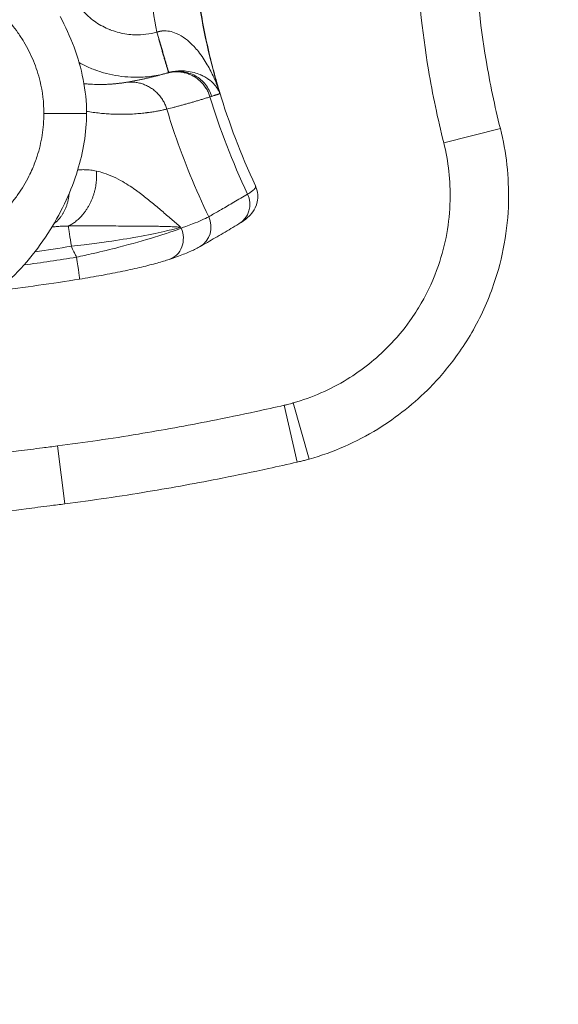
# Model space of a CAD drawing. Units: millimetres. Extents: x 6000 to 19164, y 6123 to 15923.
# Drawn here: x 12245 to 12337, y 12508 to 12676 of the extents above; entities that cross this region are included whole.
import ezdxf

# ---------------------------------------------------------------- set-up
doc = ezdxf.new("R2010")
doc.units = ezdxf.units.MM
doc.styles.get("Standard").update_dxf_attribs({"font": 'arial.ttf'})
doc.dimstyles.new('ISO-25', dxfattribs={"dimtxt": 2.5, "dimasz": 2.5, "dimexe": 1.25, "dimexo": 0.625, "dimtad": 1, "dimtxsty": 'Standard', "dimcen": 2.5, "dimadec": 0, "dimazin": 0, "dimtfac": 1, "dimtmove": 0, "dimatfit": 3, "dimfxl": 1, "dimarcsym": 0})

# ---------------------------------------------------------------- blocks, each defined once
blk = doc.blocks.new('*D37')
at = {"color": 0, "lineweight": -2, "transparency": 16777216}
for p, q in [((6489.43, 15529.45), (6489.43, 15650.7)), ((6609.43, 15649.45), (19043.8, 15649.45)), ((19163.8, 15529.45), (19163.8, 15650.7))]:
    blk.add_line(p, q, dxfattribs=at)
at = {"color": 0, "transparency": 16777216}
for points in [[(6609.43, 15669.45), (6609.43, 15629.45), (6489.43, 15649.45)], [(19043.8, 15669.45), (19043.8, 15629.45), (19163.8, 15649.45)]]:
    blk.add_solid(points, dxfattribs=at)
at = {"layer": 'Defpoints', "color": 0, "transparency": 16777216}
for p in [(19163.8, 15649.45), (6489.43, 10707.57), (19163.8, 9847.46)]:
    blk.add_point(p, dxfattribs=at)
at = {"color": 0, "transparency": 16777216, "insert": (12826.62, 15791.57), "char_height": 200, "attachment_point": 5}
blk.add_mtext('1265', dxfattribs=at)
blk = doc.blocks.new('*D38')
at = {"color": 0, "lineweight": -2, "transparency": 16777216}
for p, q in [((6393.35, 15443.47), (6272.1, 15443.47)), ((6273.35, 15323.47), (6273.35, 6242.63)), ((6393.35, 6122.63), (6272.1, 6122.63))]:
    blk.add_line(p, q, dxfattribs=at)
at = {"color": 0, "transparency": 16777216}
for points in [[(6253.35, 15323.47), (6293.35, 15323.47), (6273.35, 15443.47)], [(6253.35, 6242.63), (6293.35, 6242.63), (6273.35, 6122.63)]]:
    blk.add_solid(points, dxfattribs=at)
at = {"layer": 'Defpoints', "color": 0, "transparency": 16777216}
for p in [(12113.29, 15443.47), (6273.35, 6122.63), (13993.24, 6122.63)]:
    blk.add_point(p, dxfattribs=at)
at = {"color": 0, "transparency": 16777216, "insert": (6131.17, 10783.05), "char_height": 200, "attachment_point": 5, "rotation": 90}
blk.add_mtext('930', dxfattribs=at)

msp = doc.modelspace()

# ---------------------------------------------------------------- linework, layer by layer
at = {"color": 0, "linetype": 'Continuous', "lineweight": 0}
for p, q in [((12317.578, 12655.271), (12327.278, 12657.703)), ((12292.491, 12600.545), (12290.269, 12610.295)), ((12294.558, 12601.074), (12291.819, 12610.692)), ((12252.697, 12593.398), (12251.433, 12603.318))]:
    msp.add_line(p, q, dxfattribs=at)
at = {"color": 0, "linetype": 'Continuous', "lineweight": 0, "extrusion": (0, 0, -1)}
for centre, major_axis, ratio, start_param, end_param in [((12244.718, 12660.298), (4.402, 0), 0, -0.0000034, 0.0000219), ((12253.94, 12637.348), (-0.63, 3.95), 0.0224657, -1.5184172, -0.3838928)]:
    msp.add_ellipse(centre, major_axis=major_axis, ratio=ratio, start_param=start_param, end_param=end_param, dxfattribs=at)
at = {"color": 0, "linetype": 'Continuous', "lineweight": 0}
for centre, major_axis, ratio, end_param in [((12280.435, 12644.794), (2.056, -3.431), 0.9846594, 1.4726783), ((12273.781, 12640.904), (1.981, -3.475), 0.9847279, 1.4987022), ((12269.288, 12639.067), (1.282, -3.789), 0.9200818, 1.6783872), ((12254.576, 12635.851), (0.634, -3.949), 0.0227427, 1.518429)]:
    msp.add_ellipse(centre, major_axis=major_axis, ratio=ratio, start_param=0, end_param=end_param, dxfattribs=at)
for points, knots in [([(12268.47, 13054.556), (12267.508, 13049.564), (12266.838, 13044.531), (12265.934, 13032.538), (12265.964, 13025.593), (12266.935, 13012.309), (12267.811, 13005.941), (12270.224, 12993.254), (12271.761, 12986.942), (12275.139, 12974.936), (12276.948, 12969.229), (12280.778, 12957.909), (12282.8, 12952.296), (12286.71, 12941.64), (12288.592, 12936.596), (12292.286, 12926.486), (12294.1, 12921.419), (12297.291, 12911.871), (12298.695, 12907.399), (12301.22, 12898.377), (12302.34, 12893.826), (12304.061, 12885.143), (12304.704, 12881.019), (12305.574, 12872.727), (12305.799, 12868.559), (12305.799, 12860.222), (12305.574, 12856.054), (12304.704, 12847.761), (12304.061, 12843.638), (12302.34, 12834.955), (12301.22, 12830.404), (12298.695, 12821.382), (12297.291, 12816.91), (12294.1, 12807.362), (12292.286, 12802.295), (12288.592, 12792.184), (12286.71, 12787.141), (12282.8, 12776.485), (12280.778, 12770.872), (12276.948, 12759.551), (12275.139, 12753.844), (12271.761, 12741.839), (12270.224, 12735.527), (12267.811, 12722.84), (12266.935, 12716.472), (12265.964, 12703.188), (12265.934, 12696.243), (12266.838, 12684.25), (12267.508, 12679.217), (12268.47, 12674.225)], [0.6461451, 0.6461451, 0.6461451, 0.6461451, 2.1552478, 2.1552478, 4.2355055, 4.2355055, 6.1638137, 6.1638137, 8.0921219, 8.0921219, 9.8861425, 9.8861425, 11.6801631, 11.6801631, 13.2977952, 13.2977952, 14.9154273, 14.9154273, 16.3228085, 16.3228085, 17.7301897, 17.7301897, 18.9792539, 18.9792539, 20.228318, 20.228318, 21.4773821, 21.4773821, 22.7264462, 22.7264462, 24.1338274, 24.1338274, 25.5412087, 25.5412087, 27.1588407, 27.1588407, 28.7764728, 28.7764728, 30.5704934, 30.5704934, 32.364514, 32.364514, 34.2928222, 34.2928222, 36.2211304, 36.2211304, 38.3013881, 38.3013881, 39.810463, 39.810463, 39.810463, 39.810463]), ([(12325.051, 12755.631), (12320.418, 12744.493), (12317.018, 12732.724), (12313.186, 12709.987), (12312.479, 12699.095), (12313.147, 12681.335), (12313.843, 12674.51), (12315.674, 12663.565), (12316.546, 12659.391), (12317.578, 12655.271)], [0, 0, 0, 0, 3.6188193, 3.6188193, 6.8808537, 6.8808537, 8.9196251, 8.9196251, 10.1938573, 10.1938573, 10.1938573, 10.1938573]), ([(12327.278, 12657.703), (12326.31, 12661.565), (12325.493, 12665.478), (12323.777, 12675.739), (12323.123, 12682.137), (12322.498, 12698.788), (12323.16, 12708.998), (12326.753, 12730.314), (12329.94, 12741.348), (12334.284, 12751.789)], [-10.1938573, -10.1938573, -10.1938573, -10.1938573, -8.9196251, -8.9196251, -6.8808537, -6.8808537, -3.6188193, -3.6188193, 0, 0, 0, 0]), ([(12283.643, 12745.355), (12283.559, 12745.106), (12283.475, 12744.857), (12279.256, 12732.269), (12276.108, 12719.684), (12273.821, 12694.161), (12274.615, 12681.918), (12277.592, 12669.713)], [-7.81868, -7.81868, -7.81868, -7.81868, -7.7398811, -7.7398811, -3.8377621, -3.8377621, -0.0639999, -0.0639999, -0.0639999, -0.0639999]), ([(12278.07, 12668.011), (12277.279, 12671.045), (12276.621, 12674.089), (12276.093, 12677.159), (12274.942, 12683.844), (12274.407, 12690.642), (12274.503, 12697.665), (12274.55, 12701.063), (12274.746, 12704.513), (12275.095, 12708.032), (12275.36, 12710.705), (12275.714, 12713.42), (12276.163, 12716.2), (12276.996, 12721.362), (12278.157, 12726.739), (12279.692, 12732.428), (12280.805, 12736.554), (12282.116, 12740.844), (12283.643, 12745.355)], [-0.3679349, -0.3679349, -0.3679349, -0.3679349, 1.5799728, 1.5799728, 1.5799728, 5.8203615, 5.8203615, 5.8203615, 7.8714924, 7.8714924, 7.8714924, 9.4293447, 9.4293447, 9.4293447, 12.3228306, 12.3228306, 12.3228306, 14.4210801, 14.4210801, 14.4210801, 14.4210801]), ([(12249.121, 12660.293), (12249.121, 12662.157), (12248.817, 12664.626), (12247.985, 12667.576), (12247.349, 12669.307), (12246.589, 12670.974), (12245.703, 12672.581), (12244.36, 12674.639), (12242.384, 12677.013), (12239.635, 12679.446), (12237.02, 12681.12), (12234.784, 12682.195), (12233.344, 12682.752), (12231.577, 12683.315), (12229.746, 12683.739), (12227.878, 12683.972), (12226.626, 12684.05), (12225.997, 12684.063), (12224.437, 12684.063), (12221.943, 12683.858), (12218.899, 12683.09), (12216.591, 12682.198), (12214.375, 12681.133), (12211.759, 12679.467), (12209.45, 12677.423), (12207.821, 12675.613), (12206.324, 12673.672), (12205.05, 12671.561), (12204.029, 12669.328), (12202.763, 12665.891), (12202.245, 12662.778), (12202.249, 12660.293), (12202.248, 12658.43), (12202.588, 12655.599), (12203.414, 12652.897), (12203.747, 12651.999)], [-1.99997242, -1.99997242, -1.99997242, -1.99997242, -1.96255068, -1.95006758, -1.93758447, -1.92510137, -1.91261826, -1.90013516, -1.87516895, -1.85020274, -1.82523652, -1.81275342, -1.80027031, -1.79402876, -1.7753041, -1.762821, -1.75657945, -1.75033789, -1.75033789, -1.72540877, -1.70047964, -1.68801508, -1.67555051, -1.65062139, -1.62569226, -1.6132277, -1.60076313, -1.57583401, -1.56336944, -1.55090488, -1.50104663, -1.50104663, -1.50104663, -1.46346201, -1.44398662, -1.44398662, -1.44398662, -1.44398662]), ([(12268.469, 12674.224), (12268.446, 12674.218), (12268.424, 12674.212), (12268.401, 12674.206), (12268.272, 12674.172), (12268.143, 12674.139), (12268.012, 12674.108), (12267.858, 12674.072), (12267.702, 12674.039), (12267.546, 12674.008), (12266.922, 12673.886), (12266.286, 12673.81), (12265.651, 12673.782), (12265.205, 12673.762), (12264.758, 12673.766), (12264.313, 12673.793), (12263.867, 12673.821), (12263.423, 12673.871), (12262.982, 12673.945), (12262.541, 12674.02), (12262.103, 12674.117), (12261.673, 12674.238), (12261.258, 12674.353), (12260.85, 12674.49), (12260.45, 12674.647), (12260.435, 12674.654), (12260.419, 12674.66), (12260.403, 12674.666), (12259.989, 12674.831), (12259.582, 12675.018), (12259.187, 12675.226), (12258.792, 12675.435), (12258.407, 12675.664), (12258.036, 12675.914), (12257.664, 12676.163), (12257.306, 12676.433), (12256.963, 12676.722), (12256.621, 12677.009), (12256.295, 12677.315), (12255.987, 12677.637), (12255.679, 12677.958), (12255.387, 12678.297), (12255.113, 12678.652), (12254.822, 12679.03), (12254.553, 12679.425), (12254.306, 12679.835)], [2.6115302, 2.6115302, 2.6115302, 2.6115302, 2.6185675, 2.6185675, 2.6185675, 2.6593415, 2.6593415, 2.6593415, 2.7076897, 2.7076897, 2.7076897, 2.9010823, 2.9010823, 2.9010823, 3.0366361, 3.0366361, 3.0366361, 3.1723183, 3.1723183, 3.1723183, 3.3082872, 3.3082872, 3.3082872, 3.4389139, 3.4389139, 3.4389139, 3.444004, 3.444004, 3.444004, 3.5796412, 3.5796412, 3.5796412, 3.715502, 3.715502, 3.715502, 3.8515127, 3.8515127, 3.8515127, 3.9870435, 3.9870435, 3.9870435, 4.1223602, 4.1223602, 4.1223602, 4.2663534, 4.2663534, 4.2663534, 4.2663534]), ([(12251.892, 12676.928), (12252.81, 12675.233), (12253.615, 12673.469), (12254.944, 12669.865), (12255.475, 12668.015), (12256.224, 12664.218), (12256.437, 12662.252), (12256.437, 12658.643), (12256.288, 12656.99), (12255.754, 12653.73), (12255.366, 12652.115), (12254.349, 12648.801), (12253.696, 12647.1), (12252.139, 12643.689), (12251.216, 12641.978), (12249.125, 12638.632), (12247.945, 12636.995), (12245.374, 12633.903), (12243.977, 12632.44), (12241.037, 12629.806), (12239.492, 12628.618), (12236.348, 12626.625), (12234.749, 12625.79), (12231.598, 12624.553), (12230.043, 12624.11), (12227.075, 12623.648), (12225.651, 12623.588), (12222.993, 12623.807), (12221.742, 12624.043), (12219.243, 12624.742), (12217.989, 12625.219), (12215.444, 12626.409), (12214.155, 12627.145), (12211.564, 12628.868), (12210.269, 12629.877), (12208.335, 12631.59), (12207.646, 12632.247), (12206.982, 12632.928)], [0, 0, 0, 0, 5.7880621, 5.7880621, 11.5256911, 11.5256911, 17.4015084, 17.4015084, 22.3517523, 22.3517523, 27.3178351, 27.3178351, 32.7703459, 32.7703459, 38.5973376, 38.5973376, 44.6479669, 44.6479669, 50.7079153, 50.7079153, 56.5340979, 56.5340979, 61.9099121, 61.9099121, 66.7067147, 66.7067147, 70.9221633, 70.9221633, 74.7090254, 74.7090254, 78.7134144, 78.7134144, 83.1543895, 83.1543895, 88.0744193, 88.0744193, 90.9355526, 90.9355526, 90.9355526, 90.9355526]), ([(12279.028, 12664.398), (12278.979, 12664.539), (12278.932, 12664.674), (12278.884, 12664.804), (12278.847, 12664.905), (12278.811, 12665.003), (12278.775, 12665.099), (12278.713, 12665.261), (12278.652, 12665.419), (12278.589, 12665.574), (12278.463, 12665.887), (12278.333, 12666.193), (12278.198, 12666.493), (12278.039, 12666.849), (12277.873, 12667.197), (12277.699, 12667.539), (12277.506, 12667.919), (12277.305, 12668.291), (12277.094, 12668.654), (12276.871, 12669.037), (12276.638, 12669.41), (12276.395, 12669.772), (12276.134, 12670.159), (12275.862, 12670.533), (12275.577, 12670.891), (12275.337, 12671.192), (12275.089, 12671.481), (12274.832, 12671.757), (12274.753, 12671.841), (12274.674, 12671.924), (12274.593, 12672.006), (12274.202, 12672.404), (12273.791, 12672.769), (12273.365, 12673.088), (12272.864, 12673.464), (12272.343, 12673.779), (12271.788, 12674.016), (12271.403, 12674.181), (12270.998, 12674.306), (12270.606, 12674.377), (12270.214, 12674.448), (12269.843, 12674.469), (12269.452, 12674.436), (12269.449, 12674.436), (12269.445, 12674.435), (12269.441, 12674.435), (12269.408, 12674.432), (12269.375, 12674.429), (12269.341, 12674.425), (12269.315, 12674.422), (12269.287, 12674.418), (12269.264, 12674.415), (12269.235, 12674.412), (12269.207, 12674.408), (12269.175, 12674.403), (12269.143, 12674.398), (12269.112, 12674.392), (12269.082, 12674.387), (12269.052, 12674.381), (12269.021, 12674.376), (12268.991, 12674.369), (12268.961, 12674.363), (12268.93, 12674.357), (12268.9, 12674.35), (12268.87, 12674.343), (12268.841, 12674.336), (12268.811, 12674.328), (12268.783, 12674.321), (12268.756, 12674.314), (12268.728, 12674.306), (12268.701, 12674.299), (12268.674, 12674.291), (12268.647, 12674.283), (12268.622, 12674.275), (12268.597, 12674.267), (12268.572, 12674.259), (12268.548, 12674.252), (12268.525, 12674.244), (12268.502, 12674.236), (12268.494, 12674.233), (12268.486, 12674.23), (12268.478, 12674.228)], [0.0785487, 0.0785487, 0.0785487, 0.0785487, 0.1327999, 0.1327999, 0.1327999, 0.1747951, 0.1747951, 0.1747951, 0.2461066, 0.2461066, 0.2461066, 0.3895937, 0.3895937, 0.3895937, 0.5595791, 0.5595791, 0.5595791, 0.7488483, 0.7488483, 0.7488483, 0.9486593, 0.9486593, 0.9486593, 1.1627367, 1.1627367, 1.1627367, 1.3432187, 1.3432187, 1.3432187, 1.3985092, 1.3985092, 1.3985092, 1.6670877, 1.6670877, 1.6670877, 1.9833077, 1.9833077, 1.9833077, 2.202861, 2.202861, 2.202861, 2.4224142, 2.4224142, 2.4224142, 2.4245194, 2.4245194, 2.4245194, 2.4433355, 2.4433355, 2.4433355, 2.4575306, 2.4575306, 2.4575306, 2.4750246, 2.4750246, 2.4750246, 2.4924975, 2.4924975, 2.4924975, 2.5099509, 2.5099509, 2.5099509, 2.5273862, 2.5273862, 2.5273862, 2.5445769, 2.5445769, 2.5445769, 2.5607366, 2.5607366, 2.5607366, 2.5764547, 2.5764547, 2.5764547, 2.5913116, 2.5913116, 2.5913116, 2.6050378, 2.6050378, 2.6050378, 2.6098165, 2.6098165, 2.6098165, 2.6098165]), ([(12255.152, 12669.002), (12255.392, 12668.869), (12255.635, 12668.742), (12255.88, 12668.619), (12256.512, 12668.302), (12257.16, 12668.019), (12257.821, 12667.771), (12257.846, 12667.762), (12257.87, 12667.753), (12257.895, 12667.743), (12258.532, 12667.507), (12259.18, 12667.304), (12259.837, 12667.134), (12260.519, 12666.957), (12261.211, 12666.816), (12261.907, 12666.713), (12262.602, 12666.609), (12263.301, 12666.542), (12264.001, 12666.512), (12264.701, 12666.482), (12265.401, 12666.488), (12266.098, 12666.531), (12267.093, 12666.592), (12268.085, 12666.728), (12269.057, 12666.935), (12269.3, 12666.987), (12269.542, 12667.043), (12269.782, 12667.104), (12269.984, 12667.155), (12270.186, 12667.21), (12270.386, 12667.267), (12270.421, 12667.277), (12270.456, 12667.287), (12270.491, 12667.297)], [-3.6321636, -3.6321636, -3.6321636, -3.6321636, -3.5796412, -3.5796412, -3.5796412, -3.444004, -3.444004, -3.444004, -3.4389139, -3.4389139, -3.4389139, -3.3082872, -3.3082872, -3.3082872, -3.1723183, -3.1723183, -3.1723183, -3.0366361, -3.0366361, -3.0366361, -2.9010823, -2.9010823, -2.9010823, -2.7076897, -2.7076897, -2.7076897, -2.6593415, -2.6593415, -2.6593415, -2.6185675, -2.6185675, -2.6185675, -2.6115329, -2.6115329, -2.6115329, -2.6115329]), ([(12270.206, 12667.215), (12270.027, 12667.163), (12269.847, 12667.112), (12269.667, 12667.062), (12269.483, 12667.011), (12269.298, 12666.961), (12269.113, 12666.911), (12268.927, 12666.861), (12268.741, 12666.812), (12268.555, 12666.764), (12268.368, 12666.716), (12268.18, 12666.668), (12267.992, 12666.622), (12267.804, 12666.575), (12267.615, 12666.529), (12267.425, 12666.484), (12267.236, 12666.438), (12267.045, 12666.394), (12266.855, 12666.35), (12266.851, 12666.349), (12266.847, 12666.348), (12266.843, 12666.347), (12266.656, 12666.304), (12266.468, 12666.262), (12266.28, 12666.221), (12266.088, 12666.179), (12265.895, 12666.138), (12265.702, 12666.097), (12265.509, 12666.057), (12265.315, 12666.017), (12265.12, 12665.978), (12264.926, 12665.939), (12264.731, 12665.901), (12264.536, 12665.864), (12264.146, 12665.79), (12263.755, 12665.719), (12263.362, 12665.652)], [1.6710411, 1.6710411, 1.6710411, 1.6710411, 2.0311723, 2.0311723, 2.0311723, 2.3983063, 2.3983063, 2.3983063, 2.7660507, 2.7660507, 2.7660507, 3.1343665, 3.1343665, 3.1343665, 3.5032145, 3.5032145, 3.5032145, 3.8725552, 3.8725552, 3.8725552, 3.8803018, 3.8803018, 3.8803018, 4.2423494, 4.2423494, 4.2423494, 4.6125574, 4.6125574, 4.6125574, 4.9831397, 4.9831397, 4.9831397, 5.3540566, 5.3540566, 5.3540566, 6.0938938, 6.0938938, 6.0938938, 6.0938938]), ([(12270.454, 12667.286), (12270.442, 12667.283), (12270.429, 12667.279), (12270.416, 12667.275), (12270.348, 12667.256), (12270.278, 12667.235), (12270.206, 12667.215)], [1.4980729, 1.4980729, 1.4980729, 1.4980729, 1.52583452, 1.52583452, 1.52583452, 1.6710411, 1.6710411, 1.6710411, 1.6710411]), ([(12270.454, 12667.286), (12271.209, 12667.506), (12272.001, 12667.573), (12273.576, 12667.39), (12274.342, 12667.138), (12275.707, 12666.362), (12276.299, 12665.855), (12277.257, 12664.649), (12277.618, 12663.962), (12277.841, 12663.226)], [0, 0, 0, 0, 0.23896636, 0.23896636, 0.48068321, 0.48068321, 0.7130771, 0.7130771, 0.94376888, 0.94376888, 0.94376888, 0.94376888]), ([(12270.509, 12667.302), (12270.516, 12667.304), (12270.523, 12667.307), (12270.531, 12667.309), (12270.551, 12667.315), (12270.572, 12667.321), (12270.593, 12667.326), (12270.616, 12667.333), (12270.639, 12667.339), (12270.662, 12667.345), (12270.686, 12667.351), (12270.71, 12667.358), (12270.734, 12667.364), (12270.759, 12667.37), (12270.784, 12667.377), (12270.809, 12667.383), (12270.836, 12667.389), (12270.863, 12667.395), (12270.889, 12667.402), (12270.916, 12667.408), (12270.944, 12667.414), (12270.971, 12667.42), (12270.998, 12667.426), (12271.026, 12667.432), (12271.053, 12667.437), (12271.08, 12667.443), (12271.108, 12667.448), (12271.136, 12667.454), (12271.165, 12667.459), (12271.191, 12667.464), (12271.216, 12667.469), (12271.237, 12667.473), (12271.262, 12667.477), (12271.286, 12667.481), (12271.317, 12667.486), (12271.346, 12667.491), (12271.376, 12667.496), (12271.379, 12667.497), (12271.383, 12667.497), (12271.386, 12667.498), (12271.736, 12667.553), (12272.068, 12667.581), (12272.417, 12667.59), (12272.767, 12667.598), (12273.125, 12667.583), (12273.465, 12667.549), (12273.954, 12667.5), (12274.408, 12667.412), (12274.838, 12667.297), (12275.204, 12667.198), (12275.552, 12667.078), (12275.879, 12666.942), (12275.946, 12666.914), (12276.012, 12666.885), (12276.077, 12666.855), (12276.29, 12666.759), (12276.493, 12666.656), (12276.686, 12666.547), (12276.915, 12666.417), (12277.131, 12666.279), (12277.332, 12666.133), (12277.52, 12665.997), (12277.696, 12665.854), (12277.86, 12665.706), (12278.016, 12665.565), (12278.161, 12665.419), (12278.295, 12665.268), (12278.416, 12665.132), (12278.528, 12664.993), (12278.631, 12664.849), (12278.719, 12664.727), (12278.801, 12664.602), (12278.877, 12664.472), (12278.915, 12664.408), (12278.951, 12664.343), (12278.987, 12664.275), (12279.007, 12664.235), (12279.028, 12664.195), (12279.049, 12664.152), (12279.087, 12664.073), (12279.124, 12663.991), (12279.161, 12663.897), (12279.186, 12663.834), (12279.212, 12663.76), (12279.238, 12663.677)], [-2.6098165, -2.6098165, -2.6098165, -2.6098165, -2.6050378, -2.6050378, -2.6050378, -2.5913116, -2.5913116, -2.5913116, -2.5764547, -2.5764547, -2.5764547, -2.5607366, -2.5607366, -2.5607366, -2.5445769, -2.5445769, -2.5445769, -2.5273862, -2.5273862, -2.5273862, -2.5099509, -2.5099509, -2.5099509, -2.4924975, -2.4924975, -2.4924975, -2.4750246, -2.4750246, -2.4750246, -2.4575306, -2.4575306, -2.4575306, -2.4433355, -2.4433355, -2.4433355, -2.4245194, -2.4245194, -2.4245194, -2.4224142, -2.4224142, -2.4224142, -2.202861, -2.202861, -2.202861, -1.9833077, -1.9833077, -1.9833077, -1.6670877, -1.6670877, -1.6670877, -1.3985092, -1.3985092, -1.3985092, -1.3432187, -1.3432187, -1.3432187, -1.1627367, -1.1627367, -1.1627367, -0.9486593, -0.9486593, -0.9486593, -0.7488483, -0.7488483, -0.7488483, -0.5595791, -0.5595791, -0.5595791, -0.3895937, -0.3895937, -0.3895937, -0.2461066, -0.2461066, -0.2461066, -0.1747951, -0.1747951, -0.1747951, -0.1327999, -0.1327999, -0.1327999, -0.053999, -0.053999, -0.053999, -0.0002175, -0.0002175, -0.0002175, -0.0002175]), ([(12285.351, 12647.885), (12282.832, 12653.307), (12280.788, 12658.687), (12279.175, 12664.069), (12278.781, 12665.383), (12278.413, 12666.696), (12278.07, 12668.011)], [-4.6672485, -4.6672485, -4.6672485, -4.6672485, -1.2114691, -1.2114691, -1.2114691, -0.3679349, -0.3679349, -0.3679349, -0.3679349]), ([(12263.362, 12665.652), (12263.294, 12665.641), (12263.224, 12665.629), (12263.151, 12665.617), (12263.08, 12665.606), (12263.006, 12665.594), (12262.929, 12665.582), (12262.852, 12665.57), (12262.773, 12665.559), (12262.691, 12665.547), (12262.609, 12665.535), (12262.524, 12665.523), (12262.437, 12665.511), (12262.349, 12665.499), (12262.259, 12665.488), (12262.167, 12665.476), (12262.074, 12665.464), (12261.979, 12665.453), (12261.881, 12665.442), (12261.783, 12665.43), (12261.682, 12665.419), (12261.578, 12665.408), (12261.475, 12665.398), (12261.369, 12665.387), (12261.26, 12665.377), (12261.151, 12665.367), (12261.04, 12665.357), (12260.926, 12665.348), (12260.865, 12665.343), (12260.803, 12665.338), (12260.741, 12665.333), (12260.686, 12665.329), (12260.631, 12665.325), (12260.576, 12665.321), (12260.455, 12665.313), (12260.334, 12665.305), (12260.215, 12665.299), (12259.96, 12665.284), (12259.69, 12665.273), (12259.401, 12665.265), (12259.111, 12665.257), (12258.805, 12665.254), (12258.494, 12665.256), (12258.047, 12665.259), (12257.578, 12665.274), (12257.082, 12665.305), (12256.839, 12665.32), (12256.59, 12665.339), (12256.337, 12665.362), (12256.22, 12665.373), (12256.102, 12665.385), (12255.983, 12665.398)], [6.0938938, 6.0938938, 6.0938938, 6.0938938, 6.2210487, 6.2210487, 6.2210487, 6.3454143, 6.3454143, 6.3454143, 6.4698136, 6.4698136, 6.4698136, 6.5942588, 6.5942588, 6.5942588, 6.7187621, 6.7187621, 6.7187621, 6.8433352, 6.8433352, 6.8433352, 6.9679897, 6.9679897, 6.9679897, 7.0927175, 7.0927175, 7.0927175, 7.2174249, 7.2174249, 7.2174249, 7.2843645, 7.2843645, 7.2843645, 7.3421083, 7.3421083, 7.3421083, 7.4667798, 7.4667798, 7.4667798, 7.7319819, 7.7319819, 7.7319819, 7.9971841, 7.9971841, 7.9971841, 8.3783445, 8.3783445, 8.3783445, 8.5648653, 8.5648653, 8.5648653, 8.6508115, 8.6508115, 8.6508115, 8.6508115]), ([(12277.841, 12663.226), (12277.9, 12663.245), (12277.957, 12663.263), (12278.012, 12663.281), (12278.082, 12663.303), (12278.148, 12663.325), (12278.212, 12663.345), (12278.275, 12663.366), (12278.336, 12663.385), (12278.394, 12663.404), (12278.452, 12663.423), (12278.507, 12663.44), (12278.559, 12663.457), (12278.611, 12663.474), (12278.661, 12663.49), (12278.707, 12663.506), (12278.749, 12663.519), (12278.789, 12663.532), (12278.826, 12663.544), (12278.83, 12663.546), (12278.834, 12663.547), (12278.839, 12663.548), (12278.88, 12663.562), (12278.918, 12663.574), (12278.953, 12663.586), (12278.989, 12663.597), (12279.021, 12663.608), (12279.051, 12663.617), (12279.081, 12663.627), (12279.108, 12663.636), (12279.132, 12663.644), (12279.156, 12663.651), (12279.178, 12663.658), (12279.196, 12663.664), (12279.212, 12663.669), (12279.226, 12663.673), (12279.238, 12663.677)], [-1.4980729, -1.4980729, -1.4980729, -1.4980729, -1.3868917, -1.3868917, -1.3868917, -1.2480261, -1.2480261, -1.2480261, -1.1092277, -1.1092277, -1.1092277, -0.9704865, -0.9704865, -0.9704865, -0.8317921, -0.8317921, -0.8317921, -0.7071569, -0.7071569, -0.7071569, -0.6931338, -0.6931338, -0.6931338, -0.5545009, -0.5545009, -0.5545009, -0.4158824, -0.4158824, -0.4158824, -0.2772671, -0.2772671, -0.2772671, -0.1386435, -0.1386435, -0.1386435, -0.0201866, -0.0201866, -0.0201866, -0.0201866]), ([(12279.238, 12663.677), (12279.238, 12663.677), (12279.238, 12663.677), (12279.238, 12663.677), (12279.238, 12663.677), (12279.238, 12663.677), (12279.238, 12663.677), (12279.238, 12663.678), (12279.237, 12663.678), (12279.235, 12663.685), (12279.233, 12663.693), (12279.214, 12663.765), (12279.192, 12663.84), (12279.128, 12664.062), (12279.073, 12664.247), (12279.028, 12664.398)], [0.0000003619, 0.0000003619, 0.0000003619, 0.0000003619, 0.0000009508, 0.0000009508, 0.0000021284, 0.0000021284, 0.0000034208, 0.0000034208, 0.0000146535, 0.0000146535, 0.0002894933, 0.0002894933, 0.0025630816, 0.0025630816, 0.0084327763, 0.0084327763, 0.0084327763, 0.0084327763]), ([(12270.163, 12661.04), (12270.579, 12661.142), (12270.995, 12661.247), (12271.409, 12661.355), (12271.617, 12661.409), (12271.825, 12661.464), (12272.033, 12661.519), (12272.24, 12661.575), (12272.447, 12661.631), (12272.654, 12661.687), (12272.861, 12661.744), (12273.067, 12661.801), (12273.274, 12661.858), (12273.476, 12661.915), (12273.677, 12661.972), (12273.879, 12662.029), (12273.883, 12662.03), (12273.888, 12662.031), (12273.892, 12662.033), (12274.098, 12662.091), (12274.303, 12662.151), (12274.508, 12662.21), (12274.713, 12662.27), (12274.918, 12662.33), (12275.123, 12662.391), (12275.327, 12662.451), (12275.531, 12662.512), (12275.736, 12662.574), (12275.939, 12662.635), (12276.143, 12662.697), (12276.347, 12662.76), (12276.55, 12662.822), (12276.753, 12662.885), (12276.956, 12662.948), (12277.155, 12663.01), (12277.354, 12663.072), (12277.552, 12663.135)], [-6.0938938, -6.0938938, -6.0938938, -6.0938938, -5.3540566, -5.3540566, -5.3540566, -4.9831397, -4.9831397, -4.9831397, -4.6125574, -4.6125574, -4.6125574, -4.2423494, -4.2423494, -4.2423494, -3.8803018, -3.8803018, -3.8803018, -3.8725552, -3.8725552, -3.8725552, -3.5032145, -3.5032145, -3.5032145, -3.1343665, -3.1343665, -3.1343665, -2.7660507, -2.7660507, -2.7660507, -2.3983063, -2.3983063, -2.3983063, -2.0311723, -2.0311723, -2.0311723, -1.6710411, -1.6710411, -1.6710411, -1.6710411]), ([(12277.552, 12663.135), (12277.637, 12663.161), (12277.718, 12663.187), (12277.796, 12663.212), (12277.811, 12663.217), (12277.826, 12663.222), (12277.841, 12663.226)], [-1.6710411, -1.6710411, -1.6710411, -1.6710411, -1.52583452, -1.52583452, -1.52583452, -1.4980729, -1.4980729, -1.4980729, -1.4980729]), ([(12215.396, 12638.877), (12215.786, 12638.682), (12216.743, 12638.235), (12220.026, 12636.96), (12223.179, 12636.427), (12226.311, 12636.431), (12227.562, 12636.482), (12230.056, 12636.791), (12233.104, 12637.563), (12235.651, 12638.671), (12237.817, 12639.881), (12239.362, 12640.916), (12241.031, 12642.29), (12242.352, 12643.56), (12243.574, 12644.929), (12245.068, 12646.882), (12246.256, 12648.868), (12247.29, 12651.09), (12248.154, 12653.38), (12248.923, 12656.558), (12249.121, 12659.045), (12249.121, 12660.289)], [-1.32193495, -1.32193495, -1.32193495, -1.32193495, -1.31312354, -1.30059534, -1.25048252, -1.25048252, -1.23795839, -1.22543427, -1.20038601, -1.17533776, -1.1690757, -1.15028951, -1.13776538, -1.12524126, -1.11271713, -1.10019301, -1.07514476, -1.06575166, -1.0500965, -1.02504825, -1, -1, -1, -1]), ([(12256.434, 12660.668), (12256.519, 12660.652), (12256.604, 12660.638), (12256.688, 12660.623), (12257.079, 12660.556), (12257.463, 12660.498), (12257.84, 12660.447), (12258.223, 12660.396), (12258.6, 12660.352), (12258.968, 12660.315), (12259.337, 12660.279), (12259.698, 12660.249), (12260.051, 12660.225), (12260.411, 12660.201), (12260.762, 12660.183), (12261.106, 12660.17), (12261.449, 12660.158), (12261.784, 12660.151), (12262.111, 12660.148), (12262.778, 12660.143), (12263.405, 12660.158), (12263.997, 12660.185), (12264.409, 12660.205), (12264.813, 12660.231), (12265.193, 12660.261), (12265.573, 12660.291), (12265.924, 12660.326), (12266.253, 12660.363), (12266.408, 12660.38), (12266.564, 12660.399), (12266.719, 12660.418), (12266.791, 12660.427), (12266.861, 12660.436), (12266.931, 12660.445), (12267.011, 12660.456), (12267.091, 12660.466), (12267.169, 12660.477), (12267.314, 12660.497), (12267.456, 12660.518), (12267.594, 12660.538), (12267.732, 12660.559), (12267.866, 12660.58), (12267.996, 12660.601), (12268.126, 12660.623), (12268.252, 12660.644), (12268.374, 12660.665), (12268.496, 12660.687), (12268.615, 12660.708), (12268.729, 12660.73), (12268.844, 12660.751), (12268.954, 12660.773), (12269.061, 12660.794), (12269.168, 12660.815), (12269.271, 12660.836), (12269.37, 12660.857), (12269.469, 12660.878), (12269.564, 12660.899), (12269.655, 12660.92), (12269.747, 12660.94), (12269.834, 12660.96), (12269.918, 12660.98), (12270.004, 12661), (12270.085, 12661.02), (12270.163, 12661.04)], [-9.3363167, -9.3363167, -9.3363167, -9.3363167, -9.2975037, -9.2975037, -9.2975037, -9.1175862, -9.1175862, -9.1175862, -8.9344861, -8.9344861, -8.9344861, -8.751386, -8.751386, -8.751386, -8.5648653, -8.5648653, -8.5648653, -8.3783445, -8.3783445, -8.3783445, -7.9971841, -7.9971841, -7.9971841, -7.7319819, -7.7319819, -7.7319819, -7.4667798, -7.4667798, -7.4667798, -7.3421083, -7.3421083, -7.3421083, -7.2843645, -7.2843645, -7.2843645, -7.2174249, -7.2174249, -7.2174249, -7.0927175, -7.0927175, -7.0927175, -6.9679897, -6.9679897, -6.9679897, -6.8433352, -6.8433352, -6.8433352, -6.7187621, -6.7187621, -6.7187621, -6.5942588, -6.5942588, -6.5942588, -6.4698136, -6.4698136, -6.4698136, -6.3454143, -6.3454143, -6.3454143, -6.2210487, -6.2210487, -6.2210487, -6.0938938, -6.0938938, -6.0938938, -6.0938938]), ([(12277.336, 12642.6), (12275.081, 12647.329), (12273.14, 12652.081), (12271.511, 12656.852), (12271.035, 12658.245), (12270.586, 12659.641), (12270.163, 12661.04)], [-4.2683581, -4.2683581, -4.2683581, -4.2683581, -1.8143258, -1.8143258, -1.8143258, -1.0975518, -1.0975518, -1.0975518, -1.0975518]), ([(12294.558, 12601.074), (12298.648, 12602.239), (12302.63, 12603.984), (12309.567, 12608.244), (12312.583, 12610.649), (12316.978, 12615.142), (12318.538, 12617.005), (12320.815, 12620.195), (12321.629, 12621.459), (12323.879, 12625.352), (12325.142, 12628.115), (12327.703, 12635.549), (12328.559, 12640.319), (12328.776, 12649.374), (12328.298, 12653.635), (12327.278, 12657.703)], [-5.6590685, -5.6590685, -5.6590685, -5.6590685, -4.6545838, -4.6545838, -3.7491329, -3.7491329, -3.183226, -3.183226, -2.8295342, -2.8295342, -2.1221507, -2.1221507, -0.990337, -0.990337, 0, 0, 0, 0]), ([(12317.578, 12655.271), (12318.381, 12652.069), (12318.758, 12648.716), (12318.586, 12641.586), (12317.912, 12637.832), (12315.897, 12631.98), (12314.903, 12629.804), (12313.131, 12626.74), (12312.491, 12625.745), (12310.698, 12623.234), (12309.47, 12621.767), (12306.009, 12618.229), (12303.636, 12616.336), (12298.174, 12612.983), (12295.039, 12611.609), (12291.819, 12610.692)], [0, 0, 0, 0, 0.990337, 0.990337, 2.1221507, 2.1221507, 2.8295342, 2.8295342, 3.183226, 3.183226, 3.7491329, 3.7491329, 4.6545838, 4.6545838, 5.6590685, 5.6590685, 5.6590685, 5.6590685]), ([(12258.102, 12650.425), (12257.785, 12650.494), (12257.469, 12650.546), (12257.155, 12650.585), (12256.781, 12650.63), (12256.409, 12650.656), (12256.034, 12650.662), (12255.91, 12650.665), (12255.784, 12650.665), (12255.658, 12650.663), (12255.54, 12650.661), (12255.42, 12650.658), (12255.3, 12650.652), (12255.171, 12650.646), (12255.041, 12650.638), (12254.91, 12650.628)], [-97.59411443, -97.59411443, -97.59411443, -97.59411443, -97.45624091, -97.45624091, -97.45624091, -97.29235383, -97.29235383, -97.29235383, -97.23783816, -97.23783816, -97.23783816, -97.18662344, -97.18662344, -97.18662344, -97.13156204, -97.13156204, -97.13156204, -97.13156204]), ([(12272.537, 12640.8), (12272.274, 12641.024), (12272.011, 12641.252), (12271.746, 12641.481), (12271.48, 12641.711), (12271.214, 12641.943), (12270.946, 12642.176), (12270.677, 12642.41), (12270.407, 12642.645), (12270.137, 12642.881), (12269.865, 12643.116), (12269.592, 12643.353), (12269.319, 12643.589), (12269.044, 12643.825), (12268.768, 12644.062), (12268.491, 12644.296), (12268.213, 12644.532), (12267.934, 12644.767), (12267.653, 12644.999), (12267.371, 12645.232), (12267.087, 12645.463), (12266.802, 12645.691), (12266.515, 12645.921), (12266.226, 12646.147), (12265.935, 12646.37), (12265.795, 12646.476), (12265.655, 12646.582), (12265.514, 12646.687), (12265.339, 12646.817), (12265.163, 12646.946), (12264.986, 12647.073), (12264.621, 12647.335), (12264.253, 12647.59), (12263.882, 12647.833), (12263.466, 12648.105), (12263.048, 12648.364), (12262.619, 12648.611), (12261.579, 12649.207), (12260.475, 12649.724), (12259.369, 12650.082), (12258.946, 12650.22), (12258.523, 12650.334), (12258.102, 12650.425)], [-99.9106466, -99.9106466, -99.9106466, -99.9106466, -99.771269, -99.771269, -99.771269, -99.6314888, -99.6314888, -99.6314888, -99.4913334, -99.4913334, -99.4913334, -99.3508156, -99.3508156, -99.3508156, -99.2099133, -99.2099133, -99.2099133, -99.068543, -99.068543, -99.068543, -98.9265242, -98.9265242, -98.9265242, -98.7835283, -98.7835283, -98.7835283, -98.7148694, -98.7148694, -98.7148694, -98.629302, -98.629302, -98.629302, -98.4527822, -98.4527822, -98.4527822, -98.2553556, -98.2553556, -98.2553556, -97.7770447, -97.7770447, -97.7770447, -97.5941144, -97.5941144, -97.5941144, -97.5941144]), ([(12283.999, 12646.473), (12283.214, 12646.006), (12282.428, 12645.542), (12280.931, 12644.666), (12280.221, 12644.253), (12279.064, 12643.586), (12278.619, 12643.33), (12277.894, 12642.917), (12277.615, 12642.758), (12277.336, 12642.6)], [0, 0, 0, 0, 1.5701502, 1.5701502, 2.9854969, 2.9854969, 3.8700885, 3.8700885, 4.4229583, 4.4229583, 4.4229583, 4.4229583]), ([(12282.491, 12641.363), (12282.766, 12641.528), (12283.028, 12641.696), (12283.546, 12642.064), (12283.801, 12642.261), (12284.328, 12642.742), (12284.604, 12643.022), (12285.176, 12643.83), (12285.494, 12644.375), (12285.813, 12645.903), (12285.768, 12646.873), (12285.409, 12647.757), (12285.38, 12647.822), (12285.351, 12647.885)], [-2.0233205, -2.0233205, -2.0233205, -2.0233205, -1.6186564, -1.6186564, -1.2139923, -1.2139923, -0.8093282, -0.8093282, -0.4046641, -0.4046641, -0.0301765, -0.0301765, 0, 0, 0, 0]), ([(12285.351, 12647.885), (12285.403, 12647.773), (12285.38, 12647.641), (12285.193, 12647.352), (12285.043, 12647.2), (12284.699, 12646.927), (12284.543, 12646.816), (12284.251, 12646.626), (12284.13, 12646.551), (12283.999, 12646.473)], [0, 0, 0, 0, 0.7182788, 0.7182788, 1.3657413, 1.3657413, 1.7704055, 1.7704055, 2.0233205, 2.0233205, 2.0233205, 2.0233205]), ([(12277.336, 12642.6), (12277.013, 12642.418), (12276.605, 12642.217), (12275.67, 12641.801), (12275.158, 12641.589), (12274.219, 12641.225), (12273.831, 12641.081), (12273.161, 12640.838), (12272.894, 12640.743), (12272.616, 12640.647)], [0, 0, 0, 0, 0.607224, 0.607224, 1.1545808, 1.1545808, 1.4966788, 1.4966788, 1.7104901, 1.7104901, 1.7104901, 1.7104901]), ([(12282.491, 12641.363), (12282.045, 12641.096), (12281.598, 12640.83), (12280.704, 12640.299), (12280.256, 12640.034), (12279.36, 12639.508), (12278.911, 12639.246), (12278.013, 12638.723), (12277.564, 12638.463), (12276.664, 12637.944), (12276.213, 12637.686), (12275.762, 12637.429)], [0, 0, 0, 0, 0.8845917, 0.8845917, 1.7691833, 1.7691833, 2.653775, 2.653775, 3.5383667, 3.5383667, 4.4229583, 4.4229583, 4.4229583, 4.4229583]), ([(12250.497, 12640.836), (12250.574, 12640.844), (12250.651, 12640.852), (12250.727, 12640.86), (12250.839, 12640.871), (12250.951, 12640.882), (12251.061, 12640.892), (12251.179, 12640.903), (12251.296, 12640.912), (12251.412, 12640.921), (12251.76, 12640.949), (12252.105, 12640.97), (12252.451, 12640.984), (12252.741, 12640.996), (12253.032, 12641.003), (12253.323, 12641.005)], [97.1519166, 97.1519166, 97.1519166, 97.1519166, 97.18662344, 97.18662344, 97.18662344, 97.23783816, 97.23783816, 97.23783816, 97.29235383, 97.29235383, 97.29235383, 97.45624091, 97.45624091, 97.45624091, 97.59411443, 97.59411443, 97.59411443, 97.59411443]), ([(12253.323, 12641.005), (12253.773, 12641.018), (12254.243, 12641.026), (12254.732, 12641.032), (12256.01, 12641.046), (12257.424, 12641.039), (12258.86, 12641.03), (12259.452, 12641.026), (12260.048, 12641.021), (12260.651, 12641.017), (12261.191, 12641.013), (12261.737, 12641.009), (12262.283, 12641.005), (12262.548, 12641.004), (12262.813, 12641.002), (12263.078, 12641), (12263.29, 12640.999), (12263.502, 12640.998), (12263.714, 12640.997), (12264.156, 12640.994), (12264.595, 12640.992), (12265.03, 12640.989), (12265.462, 12640.987), (12265.89, 12640.984), (12266.311, 12640.981), (12266.73, 12640.979), (12267.142, 12640.975), (12267.545, 12640.971), (12267.946, 12640.968), (12268.338, 12640.963), (12268.717, 12640.957), (12269.096, 12640.951), (12269.463, 12640.944), (12269.815, 12640.935), (12270.166, 12640.926), (12270.503, 12640.916), (12270.824, 12640.903), (12271.144, 12640.891), (12271.448, 12640.876), (12271.734, 12640.859), (12272.02, 12640.842), (12272.288, 12640.822), (12272.537, 12640.8)], [97.5941144, 97.5941144, 97.5941144, 97.5941144, 97.7770447, 97.7770447, 97.7770447, 98.2553556, 98.2553556, 98.2553556, 98.4527822, 98.4527822, 98.4527822, 98.629302, 98.629302, 98.629302, 98.7148694, 98.7148694, 98.7148694, 98.7835283, 98.7835283, 98.7835283, 98.9265242, 98.9265242, 98.9265242, 99.068543, 99.068543, 99.068543, 99.2099133, 99.2099133, 99.2099133, 99.3508156, 99.3508156, 99.3508156, 99.4913334, 99.4913334, 99.4913334, 99.6314888, 99.6314888, 99.6314888, 99.771269, 99.771269, 99.771269, 99.9106466, 99.9106466, 99.9106466, 99.9106466]), ([(12253.819, 12637.54), (12254.55, 12637.619), (12255.28, 12637.703), (12257.165, 12637.93), (12258.312, 12638.08), (12261.221, 12638.492), (12262.942, 12638.765), (12266.284, 12639.354), (12267.873, 12639.669), (12269.859, 12640.108), (12270.452, 12640.247), (12271.587, 12640.53), (12272.109, 12640.672), (12272.537, 12640.8)], [-2.0865004, -2.0865004, -2.0865004, -2.0865004, -1.8256879, -1.8256879, -1.4083878, -1.4083878, -0.7407077, -0.7407077, 0, 0, 0.3562855, 0.3562855, 0.7637838, 0.7637838, 0.7637838, 0.7637838]), ([(12272.616, 12640.647), (12271.601, 12640.234), (12270.028, 12639.69), (12266.293, 12638.547), (12264.206, 12637.959), (12260.531, 12637.01), (12259.055, 12636.648), (12256.608, 12636.08), (12255.655, 12635.866), (12254.699, 12635.659)], [0, 0, 0, 0, 0.6761071, 0.6761071, 1.2855557, 1.2855557, 1.6664611, 1.6664611, 1.904527, 1.904527, 1.904527, 1.904527]), ([(12253.819, 12637.54), (12253.966, 12637.22), (12254.115, 12636.9), (12254.356, 12636.384), (12254.448, 12636.188), (12254.594, 12635.881), (12254.646, 12635.77), (12254.699, 12635.659)], [0.41398581, 0.41398581, 0.41398581, 0.41398581, 0.51998224, 0.51998224, 0.58498002, 0.58498002, 0.62195788, 0.62195788, 0.62195788, 0.62195788]), ([(12270.57, 12635.278), (12271.018, 12635.43), (12271.445, 12635.579), (12272.254, 12635.872), (12272.636, 12636.016), (12273.36, 12636.3), (12273.7, 12636.44), (12274.344, 12636.718), (12274.647, 12636.855), (12275.222, 12637.135), (12275.495, 12637.277), (12275.762, 12637.429)], [-1.7104901, -1.7104901, -1.7104901, -1.7104901, -1.3683921, -1.3683921, -1.026294, -1.026294, -0.684196, -0.684196, -0.342098, -0.342098, 0, 0, 0, 0]), ([(12255.211, 12631.902), (12256.494, 12632.108), (12257.772, 12632.328), (12260.259, 12632.786), (12261.472, 12633.025), (12263.763, 12633.504), (12264.845, 12633.746), (12266.831, 12634.217), (12267.726, 12634.445), (12269.309, 12634.878), (12269.989, 12635.081), (12270.57, 12635.278)], [-1.904527, -1.904527, -1.904527, -1.904527, -1.5236216, -1.5236216, -1.1427162, -1.1427162, -0.7618108, -0.7618108, -0.3809054, -0.3809054, 0, 0, 0, 0]), ([(12290.269, 12610.295), (12288.666, 12609.93), (12287.06, 12609.573), (12282.881, 12608.667), (12280.304, 12608.132), (12273.591, 12606.803), (12269.448, 12606.046), (12260.686, 12604.591), (12256.064, 12603.908), (12251.433, 12603.318)], [0, 0, 0, 0, 0.4932195, 0.4932195, 1.2823707, 1.2823707, 2.5450127, 2.5450127, 3.9457561, 3.9457561, 3.9457561, 3.9457561]), ([(12291.819, 12610.692), (12291.755, 12610.674), (12291.691, 12610.656), (12291.524, 12610.609), (12291.421, 12610.581), (12291.152, 12610.51), (12290.987, 12610.467), (12290.637, 12610.381), (12290.453, 12610.337), (12290.269, 12610.295)], [0, 0, 0, 0, 0.02000914, 0.02000914, 0.05202376, 0.05202376, 0.10324715, 0.10324715, 0.16007311, 0.16007311, 0.16007311, 0.16007311]), ([(12251.433, 12603.318), (12250.582, 12603.21), (12249.731, 12603.101), (12247.519, 12602.819), (12246.158, 12602.645), (12242.619, 12602.194), (12240.441, 12601.916), (12235.847, 12601.329), (12233.431, 12601.021), (12231.015, 12600.712)], [0, 0, 0, 0, 0.2572958, 0.2572958, 0.6689691, 0.6689691, 1.3276463, 1.3276463, 2.0583664, 2.0583664, 2.0583664, 2.0583664]), ([(12292.491, 12600.545), (12292.737, 12600.601), (12292.983, 12600.659), (12293.449, 12600.775), (12293.669, 12600.832), (12294.027, 12600.927), (12294.164, 12600.964), (12294.387, 12601.026), (12294.472, 12601.05), (12294.558, 12601.074)], [-0.16007311, -0.16007311, -0.16007311, -0.16007311, -0.10324715, -0.10324715, -0.05202376, -0.05202376, -0.02000914, -0.02000914, 0, 0, 0, 0]), ([(12252.697, 12593.398), (12257.46, 12594.005), (12262.206, 12594.706), (12271.193, 12596.199), (12275.437, 12596.974), (12282.307, 12598.335), (12284.942, 12598.882), (12289.213, 12599.807), (12290.853, 12600.172), (12292.491, 12600.545)], [-3.9457561, -3.9457561, -3.9457561, -3.9457561, -2.5450127, -2.5450127, -1.2823707, -1.2823707, -0.4932195, -0.4932195, 0, 0, 0, 0]), ([(12232.283, 12590.792), (12234.699, 12591.101), (12237.114, 12591.41), (12241.707, 12591.996), (12243.885, 12592.274), (12247.423, 12592.726), (12248.784, 12592.899), (12250.996, 12593.181), (12251.846, 12593.29), (12252.697, 12593.398)], [-2.0583664, -2.0583664, -2.0583664, -2.0583664, -1.3276463, -1.3276463, -0.6689691, -0.6689691, -0.2572958, -0.2572958, 0, 0, 0, 0])]:
    msp.add_open_spline(points, degree=3, knots=knots, dxfattribs=at)
for points in [[(12268.47, 12674.225), (12268.469, 12674.225), (12268.469, 12674.225), (12268.469, 12674.224)], [(12268.478, 12674.228), (12268.475, 12674.227), (12268.472, 12674.226), (12268.47, 12674.225)], [(12278.024, 12668.003), (12277.875, 12668.572), (12277.731, 12669.142), (12277.592, 12669.713)], [(12270.509, 12667.302), (12270.491, 12667.297), (12270.473, 12667.292), (12270.454, 12667.286)], [(12279.028, 12664.398), (12278.673, 12665.594), (12278.338, 12666.796), (12278.024, 12668.003)], [(12277.552, 12663.135), (12279.237, 12657.591), (12281.371, 12652.051), (12283.999, 12646.473)], [(12256.437, 12660.293), (12256.437, 12660.293), (12253.998, 12660.293), (12249.121, 12660.293)], [(12249.121, 12660.289), (12249.121, 12660.291), (12249.121, 12660.292), (12249.121, 12660.293)], [(12272.616, 12640.647), (12272.59, 12640.698), (12272.563, 12640.749), (12272.537, 12640.8)], [(12247.592, 12636.61), (12249.67, 12636.9), (12251.747, 12637.211), (12253.819, 12637.54)], [(12254.699, 12635.659), (12251.706, 12635.177), (12248.707, 12634.736), (12245.702, 12634.336)], [(12255.211, 12631.902), (12250.531, 12631.15), (12245.834, 12630.497), (12241.125, 12629.941)]]:
    msp.add_open_spline(points, degree=3, dxfattribs=at)
for points, weights in [([(12270.491, 12667.297), (12270.425, 12667.278), (12269.587, 12670.147), (12268.469, 12674.224)], [1, 0.804675820826, 0.804675820826, 1]), ([(12270.492, 12667.297), (12270.426, 12667.278), (12269.588, 12670.148), (12268.47, 12674.225)], [1, 0.804675853302, 0.804675853302, 1]), ([(12268.47, 12674.225), (12269.654, 12670.167), (12270.492, 12667.297), (12270.492, 12667.297)], [1, 0.804737854124, 0.804737854124, 1]), ([(12270.509, 12667.302), (12270.504, 12667.301), (12269.663, 12670.17), (12268.478, 12674.228)], [1, 0.804714540786, 0.804714540786, 1]), ([(12270.206, 12667.215), (12273.512, 12668.156), (12276.539, 12666.475), (12277.552, 12663.135)], [1, 0.808774077633, 0.808774077633, 1]), ([(12277.552, 12663.135), (12276.537, 12666.474), (12273.509, 12668.155), (12270.206, 12667.215)], [1, 0.808768923958, 0.808768923958, 1]), ([(12270.163, 12661.04), (12269.224, 12664.162), (12266.548, 12665.977), (12263.362, 12665.652)], [1, 0.847107632453, 0.847107632453, 1]), ([(12258.102, 12650.425), (12258.464, 12646.344), (12256.538, 12642.546), (12253.323, 12641.005)], [1, 0.826860233905, 0.826860233905, 1]), ([(12250.849, 12641.425), (12252.316, 12642.485), (12253.242, 12644.316), (12253.446, 12646.595)], [0.868903753867, 0.811240562502, 0.806175262, 0.853707852358])]:
    msp.add_rational_spline(points, weights, degree=3, dxfattribs=at)

# ---------------------------------------------------------------- dimensions: what is measured, and where the dimension line sits
dim = msp.add_linear_dim(base=(19163.799, 15649.454), p1=(6489.435, 10707.567), p2=(19163.799, 9847.458), text='1265', dimstyle='ISO-25', override={"dimtxt": 200, "dimasz": 120, "dimgap": 40, "dimtad": 2, "dimfxl": 120, "dimfxlon": 1})
dim.commit()
dim.dimension.update_dxf_attribs({"geometry": '*D37', "text_midpoint": (12826.617, 15649.454), "dimtype": 160})
dim = msp.add_linear_dim(base=(6273.351, 6122.632), p1=(12113.291, 15443.466), p2=(13993.245, 6122.632), angle=90, text='930', dimstyle='ISO-25', override={"dimtxt": 200, "dimasz": 120, "dimgap": 40, "dimtad": 2, "dimfxl": 120, "dimfxlon": 1})
dim.commit()
dim.dimension.update_dxf_attribs({"geometry": '*D38', "text_midpoint": (6131.168, 10783.049)})

doc.saveas('drawing.dxf')
